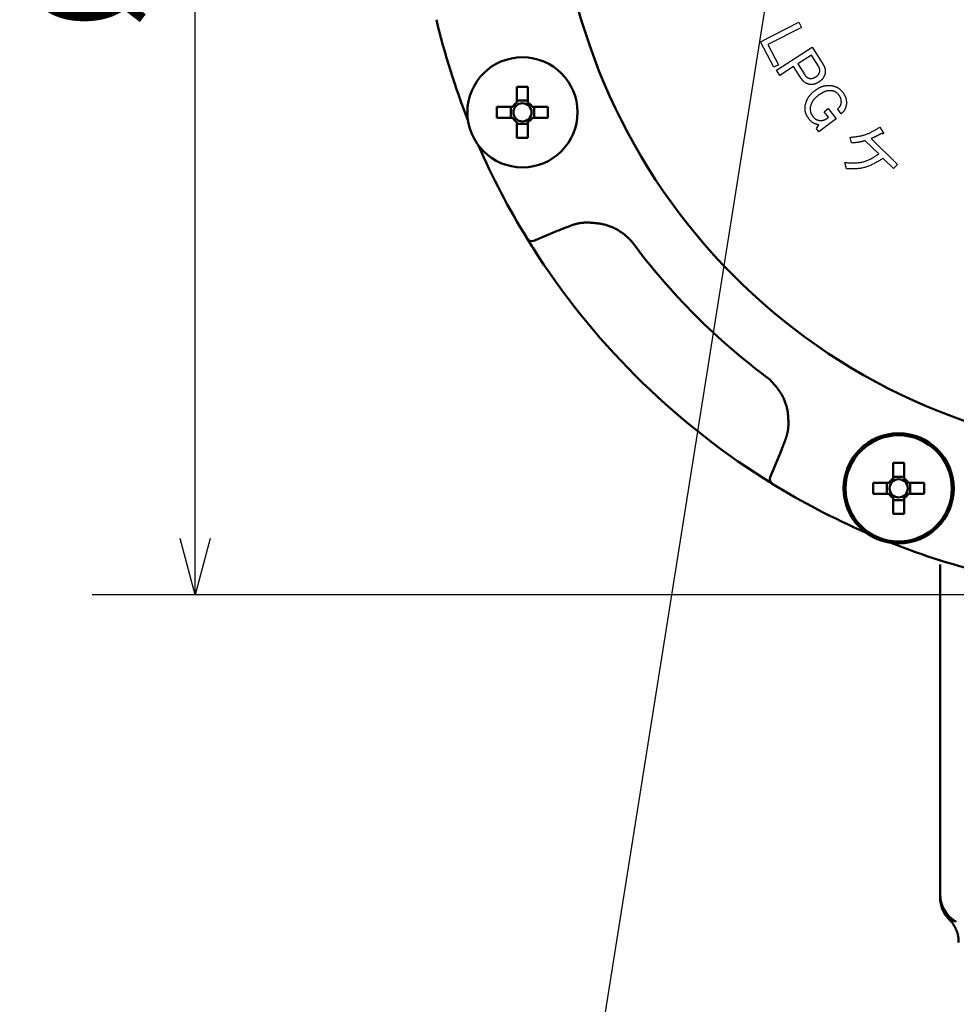
# Model space of a CAD drawing. Units: millimetres. Extents: x 0 to 1470, y -2 to 1040.
# Drawn here: x 307 to 394, y 572 to 664 of the extents above; entities that cross this region are included whole.
import ezdxf

# ---------------------------------------------------------------- set-up
doc = ezdxf.new("R2010")
doc.units = ezdxf.units.MM
doc.header["$LTSCALE"] = 0.636614
doc.layers.add('NoLayerName_001', color=7, linetype='Continuous')
doc.styles.get("Standard").update_dxf_attribs({"font": 'txt', "bigfont": 'extfont2'})
doc.dimstyles.get("Standard").update_dxf_attribs({"dimtxt": 2.5, "dimasz": 2.5, "dimexe": 1.25, "dimexo": 0.625, "dimtad": 1, "dimzin": 0, "dimdsep": 46, "dimtxsty": 'Standard', "dimcen": 2.5, "dimadec": 0, "dimazin": 0, "dimtfac": 0.75, "dimtmove": 0, "dimatfit": 3, "dimfxl": 1, "dimarcsym": 0})

# ---------------------------------------------------------------- blocks, each defined once
blk = doc.blocks.new('_OPEN30')
at = {"color": 0, "linetype": 'ByBlock', "lineweight": -2}
for p, q in [((-1, 0.267949), (0, 0)), ((0, 0), (-1, -0.267949)), ((0, 0), (-1, 0))]:
    blk.add_line(p, q, dxfattribs=at)
blk = doc.blocks.new('*D56')
at = {"layer": 'Defpoints', "color": 0}
for p in [(323.017, 749.906), (413.667, 749.906), (413.667, 609.906)]:
    blk.add_point(p, dxfattribs=at)
at = {"layer": 'NoLayerName_001', "color": 0, "linetype": 'Continuous', "lineweight": 25}
for p, q in [((413.667, 749.906), (313.392, 749.906)), ((323.017, 615.156), (323.017, 744.656)), ((413.667, 609.906), (313.392, 609.906))]:
    blk.add_line(p, q, dxfattribs=at)
at = {"layer": 'NoLayerName_001', "color": 0, "lineweight": 25, "xscale": 5.25, "yscale": 5.25, "zscale": 5.25}
for p, rotation in [((323.017, 749.906), 90), ((323.017, 609.906), 270)]:
    blk.add_blockref('_OPEN30', p, dxfattribs=dict(at, rotation=rotation))
at = {"layer": 'NoLayerName_001', "color": 0, "lineweight": 25, "insert": (314.041, 679.906), "char_height": 10.5, "attachment_point": 5, "rotation": 90}
blk.add_mtext('%%c140', dxfattribs=at)

msp = doc.modelspace()

# ---------------------------------------------------------------- linework, layer by layer
at = {"layer": 'NoLayerName_001', "color": 7, "linetype": 'Continuous', "lineweight": 25}
for p, q in [((375.881, 661.636), (379.45, 663.47)), ((379.45, 663.47), (379.703, 662.976)), ((379.703, 662.976), (376.573, 661.368)), ((377.108, 659.248), (375.881, 661.636)), ((376.573, 661.368), (377.547, 659.473)), ((377.361, 658.961), (380.7, 661.112)), ((380.634, 660.372), (379.359, 659.55)), ((381.288, 659.357), (380.634, 660.372)), ((380.7, 661.112), (381.734, 659.506)), ((377.547, 659.473), (377.108, 659.248)), ((379.359, 659.55), (380.012, 658.535)), ((377.679, 658.468), (377.361, 658.961)), ((378.975, 659.303), (377.679, 658.468)), ((379.691, 658.19), (378.975, 659.303)), ((381.83, 655.081), (382.213, 655.378)), ((382.224, 654.571), (381.83, 655.081)), ((382.213, 655.378), (382.946, 654.43)), ((383.433, 654.893), (383.094, 655.331)), ((382.946, 654.43), (381.342, 653.189)), ((381.97, 654.375), (382.224, 654.571)), ((381.102, 653.499), (381.328, 653.849)), ((381.342, 653.189), (381.102, 653.499)), ((387.033, 653.651), (387.348, 653.144)), ((384.396, 652.175), (384.246, 652.683)), ((386.928, 651.133), (385.672, 652.375)), ((386.234, 652.579), (388.678, 650.16)), ((383.916, 649.741), (383.748, 650.332)), ((388.299, 649.777), (387.341, 650.724)), ((388.678, 650.16), (388.299, 649.777))]:
    msp.add_line(p, q, dxfattribs=at)
at = {"layer": 'NoLayerName_001', "color": 7, "linetype": 'Continuous', "lineweight": 50}
for p, q in [((353.1, 657.415), (353.1, 655.942)), ((354.13, 655.942), (354.13, 657.415)), ((354.13, 656.12), (353.1, 656.12)), ((352.704, 655.546), (351.231, 655.546)), ((352.526, 655.546), (352.526, 654.516)), ((355.998, 655.546), (354.525, 655.546)), ((354.704, 654.516), (354.704, 655.546)), ((351.231, 654.516), (352.704, 654.516)), ((353.1, 654.121), (353.1, 652.648)), ((353.1, 653.942), (354.13, 653.942)), ((354.13, 652.648), (354.13, 654.121)), ((354.525, 654.516), (355.998, 654.516)), ((356.812, 643.908), (354.667, 643.02)), ((376.781, 620.906), (377.669, 623.051)), ((388.277, 622.237), (388.277, 620.764)), ((389.307, 620.764), (389.307, 622.237)), ((376.958, 620.303), (376.142, 620.813)), ((389.307, 620.943), (388.277, 620.943)), ((387.882, 620.369), (386.409, 620.369)), ((387.703, 620.369), (387.703, 619.339)), ((391.176, 620.369), (389.703, 620.369)), ((389.881, 619.339), (389.881, 620.369)), ((386.409, 619.339), (387.882, 619.339)), ((388.277, 618.943), (388.277, 617.47)), ((389.307, 617.47), (389.307, 618.943)), ((389.703, 619.339), (391.176, 619.339)), ((388.277, 618.765), (389.307, 618.765)), ((392.667, 581.906), (392.667, 610.964)), ((393.568, 579.514), (393.574, 579.513))]:
    msp.add_line(p, q, dxfattribs=at)
msp.add_lwpolyline([(354.486, 642.521), (354.303, 642.811), (354.05, 643.22)], dxfattribs=at)
for centre, radius in [((353.615, 655.031), 5.15), ((353.615, 655.031), 0.851), ((388.792, 619.854), 5.15), ((388.792, 619.854), 4.967), ((388.792, 619.854), 0.851)]:
    msp.add_circle(centre, radius, dxfattribs=at)
at = {"layer": 'NoLayerName_001', "color": 8, "linetype": 'Continuous', "lineweight": 50}
for radius, start, end in [(56.901, 282.27196, 257.72804), (21.842, 292.54644, 247.45356), (62.046, 216.50795, 233.49205)]:
    msp.add_arc((413.667, 679.906), radius, start, end, dxfattribs=at)
at = {"layer": 'NoLayerName_001', "color": 7, "linetype": 'Continuous', "lineweight": 50}
for centre, radius, start, end in [((413.667, 679.906), 70, 193.39331, 201.4519), ((353.615, 629.743), 27.676, 88.93378, 91.06622), ((353.615, 655.031), 1.046, 119.49812, 150.50188), ((353.615, 655.031), 1.046, 29.49812, 60.50188), ((378.917, 655.031), 27.691, 178.93433, 181.06567), ((328.312, 655.031), 27.691, 358.93433, 1.06567), ((353.615, 655.031), 1.046, 209.49812, 240.50188), ((353.615, 655.031), 1.046, 299.49812, 330.50188), ((353.615, 680.396), 27.753, 268.93673, 271.06327), ((413.667, 679.906), 70, 203.5481, 211.60669), ((354.476, 643.482), 0.5, 211.60669, 292.5), ((413.667, 679.906), 70, 212.41606, 237.58394), ((388.792, 594.642), 27.6, 88.93084, 91.06916), ((377.243, 620.715), 0.5, 157.5, 238.39331), ((388.792, 619.854), 1.046, 119.49812, 150.50188), ((388.792, 619.854), 1.046, 29.49812, 60.50188), ((413.667, 679.906), 70, 238.39331, 246.4519), ((414.075, 619.854), 27.671, 178.93358, 181.06642), ((363.51, 619.854), 27.671, 358.93358, 1.06642), ((388.792, 619.854), 1.046, 209.49812, 240.50188), ((388.792, 619.854), 1.046, 299.49812, 330.50188), ((388.792, 645.066), 27.6, 268.93084, 271.06916), ((413.667, 679.906), 70, 248.5481, 256.60669), ((395.667, 581.906), 3, 180, 240.40047), ((395.667, 581.633), 3, 179.98953, 225.30919)]:
    msp.add_arc(centre, radius, start, end, dxfattribs=at)
at = {"layer": 'NoLayerName_001', "color": 7, "linetype": 'Continuous', "lineweight": 25}
for points, knots in [([(381.734, 659.506), (381.742, 659.492), (381.757, 659.465), (381.779, 659.423), (381.8, 659.381), (381.821, 659.34), (381.84, 659.298), (381.859, 659.255), (381.876, 659.213), (381.891, 659.17), (381.905, 659.127), (381.916, 659.083), (381.925, 659.039), (381.93, 658.995), (381.934, 658.95), (381.935, 658.904), (381.934, 658.859), (381.932, 658.813), (381.929, 658.767), (381.924, 658.72), (381.919, 658.674), (381.915, 658.643), (381.914, 658.628)], [0, 0, 0, 0, 0.0471219, 0.0941671, 0.1410625, 0.1877424, 0.2341522, 0.2802531, 0.3260256, 0.3714749, 0.4166356, 0.4615763, 0.5064046, 0.5512686, 0.5963152, 0.6416385, 0.6872845, 0.7332586, 0.7795327, 0.8260537, 0.8727493, 0.9195353, 0.9195353, 0.9195353, 0.9195353]), ([(380.012, 658.535), (380.018, 658.527), (380.029, 658.512), (380.046, 658.489), (380.064, 658.466), (380.081, 658.444), (380.099, 658.422), (380.117, 658.401), (380.136, 658.381), (380.155, 658.361), (380.175, 658.342), (380.196, 658.325), (380.218, 658.309), (380.241, 658.294), (380.265, 658.28), (380.289, 658.267), (380.314, 658.255), (380.34, 658.244), (380.366, 658.234), (380.392, 658.224), (380.419, 658.215), (380.437, 658.209), (380.446, 658.205)], [0, 0, 0, 0, 0.0285656, 0.0570859, 0.085518, 0.1138229, 0.1419687, 0.1699322, 0.1977022, 0.2252815, 0.2526906, 0.2799696, 0.3071817, 0.3344142, 0.3617536, 0.389256, 0.4169485, 0.4448344, 0.4728975, 0.5011063, 0.5294181, 0.5577834, 0.5577834, 0.5577834, 0.5577834]), ([(381.027, 658.332), (381.036, 658.338), (381.054, 658.35), (381.08, 658.368), (381.106, 658.386), (381.131, 658.405), (381.156, 658.424), (381.181, 658.444), (381.204, 658.464), (381.227, 658.485), (381.249, 658.507), (381.269, 658.529), (381.289, 658.553), (381.307, 658.578), (381.323, 658.604), (381.338, 658.63), (381.353, 658.658), (381.366, 658.686), (381.379, 658.715), (381.391, 658.744), (381.403, 658.773), (381.411, 658.793), (381.415, 658.803)], [0, 0, 0, 0, 0.0319602, 0.0638717, 0.0956881, 0.1273679, 0.1588764, 0.1901889, 0.2212932, 0.2521923, 0.282908, 0.3134835, 0.3439863, 0.3745099, 0.4051478, 0.4359604, 0.4669775, 0.4982028, 0.5296188, 0.5611917, 0.5928758, 0.6246174, 0.6246174, 0.6246174, 0.6246174]), ([(381.415, 658.803), (381.416, 658.812), (381.417, 658.832), (381.418, 658.862), (381.419, 658.891), (381.419, 658.921), (381.419, 658.95), (381.418, 658.979), (381.416, 659.008), (381.414, 659.037), (381.41, 659.065), (381.405, 659.093), (381.398, 659.121), (381.39, 659.148), (381.38, 659.175), (381.37, 659.202), (381.358, 659.228), (381.345, 659.254), (381.331, 659.28), (381.317, 659.306), (381.303, 659.331), (381.293, 659.348), (381.288, 659.357)], [0, 0, 0, 0, 0.029672, 0.0593022, 0.0888507, 0.1182816, 0.1475656, 0.1766815, 0.205619, 0.2343814, 0.2629876, 0.2914753, 0.3199031, 0.3483516, 0.3768997, 0.4055982, 0.4344718, 0.4635234, 0.4927379, 0.5220864, 0.5515298, 0.5810223, 0.5810223, 0.5810223, 0.5810223]), ([(381.914, 658.628), (381.908, 658.612), (381.895, 658.581), (381.877, 658.534), (381.858, 658.488), (381.838, 658.442), (381.818, 658.396), (381.796, 658.352), (381.774, 658.308), (381.75, 658.266), (381.724, 658.225), (381.696, 658.185), (381.667, 658.147), (381.635, 658.111), (381.601, 658.076), (381.566, 658.043), (381.529, 658.011), (381.49, 657.98), (381.451, 657.95), (381.411, 657.921), (381.37, 657.892), (381.343, 657.873), (381.329, 657.863)], [0, 0, 0, 0, 0.0503643, 0.1006525, 0.1507921, 0.2007181, 0.2503768, 0.2997297, 0.3487581, 0.3974678, 0.4458935, 0.494104, 0.5422063, 0.5903476, 0.6386713, 0.6872693, 0.7361862, 0.7854269, 0.8349636, 0.8847439, 0.9346964, 0.984738, 0.984738, 0.984738, 0.984738]), ([(380.423, 657.639), (380.408, 657.645), (380.378, 657.656), (380.334, 657.673), (380.289, 657.691), (380.245, 657.709), (380.202, 657.728), (380.159, 657.747), (380.117, 657.769), (380.077, 657.791), (380.037, 657.815), (379.999, 657.841), (379.963, 657.869), (379.928, 657.899), (379.895, 657.931), (379.863, 657.965), (379.833, 658), (379.803, 658.036), (379.775, 658.074), (379.747, 658.112), (379.719, 658.151), (379.701, 658.177), (379.691, 658.19)], [0, 0, 0, 0, 0.0480562, 0.0960363, 0.1438679, 0.1914858, 0.2388361, 0.2858805, 0.3326002, 0.3790007, 0.4251169, 0.4710175, 0.5168101, 0.562642, 0.6086569, 0.6549467, 0.7015559, 0.7484891, 0.7957186, 0.8431917, 0.890837, 0.9385714, 0.9385714, 0.9385714, 0.9385714]), ([(381.329, 657.863), (381.315, 657.855), (381.287, 657.838), (381.245, 657.814), (381.202, 657.79), (381.16, 657.767), (381.117, 657.745), (381.074, 657.724), (381.03, 657.704), (380.986, 657.687), (380.942, 657.671), (380.897, 657.658), (380.852, 657.647), (380.806, 657.639), (380.759, 657.633), (380.712, 657.63), (380.664, 657.628), (380.617, 657.629), (380.569, 657.63), (380.52, 657.633), (380.472, 657.636), (380.44, 657.638), (380.423, 657.639)], [0, 0, 0, 0, 0.0489796, 0.0978816, 0.1466322, 0.195165, 0.243425, 0.2913726, 0.3389882, 0.386277, 0.4332736, 0.480047, 0.5267052, 0.5733975, 0.6202728, 0.6674272, 0.7149076, 0.7627196, 0.8108355, 0.8592012, 0.9077439, 0.9563781, 0.9563781, 0.9563781, 0.9563781]), ([(380.446, 658.205), (380.456, 658.205), (380.477, 658.203), (380.508, 658.201), (380.539, 658.199), (380.57, 658.198), (380.6, 658.198), (380.631, 658.198), (380.661, 658.199), (380.691, 658.201), (380.721, 658.205), (380.751, 658.21), (380.78, 658.216), (380.808, 658.225), (380.837, 658.234), (380.865, 658.246), (380.892, 658.258), (380.919, 658.272), (380.947, 658.286), (380.974, 658.301), (381.001, 658.316), (381.018, 658.326), (381.027, 658.332)], [0, 0, 0, 0, 0.0312048, 0.062361, 0.0934222, 0.124347, 0.1551007, 0.185659, 0.2160097, 0.2461564, 0.2761212, 0.305948, 0.3357053, 0.3654871, 0.3953854, 0.4254591, 0.4557368, 0.4862216, 0.516896, 0.5477261, 0.5786665, 0.6096638, 0.6096638, 0.6096638, 0.6096638]), ([(380.913, 657.023), (380.936, 657.039), (380.983, 657.072), (381.053, 657.121), (381.123, 657.169), (381.194, 657.215), (381.266, 657.26), (381.338, 657.303), (381.411, 657.343), (381.485, 657.381), (381.56, 657.414), (381.636, 657.445), (381.713, 657.47), (381.792, 657.491), (381.873, 657.508), (381.954, 657.521), (382.037, 657.53), (382.12, 657.537), (382.204, 657.542), (382.289, 657.544), (382.374, 657.546), (382.43, 657.547), (382.459, 657.548)], [0, 0, 0, 0, 0.085674, 0.171212, 0.256487, 0.341382, 0.425802, 0.509678, 0.592976, 0.675704, 0.757923, 0.839754, 0.921383, 1.003072, 1.08508, 1.167574, 1.250636, 1.334275, 1.418444, 1.503048, 1.587961, 1.673032, 1.673032, 1.673032, 1.673032]), ([(382.459, 657.548), (382.48, 657.542), (382.524, 657.532), (382.588, 657.516), (382.653, 657.5), (382.716, 657.483), (382.779, 657.464), (382.842, 657.444), (382.903, 657.422), (382.963, 657.398), (383.021, 657.372), (383.078, 657.343), (383.133, 657.311), (383.185, 657.275), (383.236, 657.237), (383.286, 657.195), (383.334, 657.152), (383.38, 657.106), (383.426, 657.06), (383.471, 657.012), (383.516, 656.963), (383.546, 656.93), (383.56, 656.914)], [0, 0, 0, 0, 0.066739, 0.133372, 0.199795, 0.265918, 0.331664, 0.396979, 0.461837, 0.526245, 0.590251, 0.653951, 0.717496, 0.781093, 0.844946, 0.909185, 0.973873, 1.039019, 1.104582, 1.170489, 1.23664, 1.302916, 1.302916, 1.302916, 1.302916]), ([(380.043, 655.623), (380.05, 655.651), (380.066, 655.706), (380.09, 655.789), (380.114, 655.871), (380.14, 655.953), (380.167, 656.034), (380.196, 656.113), (380.227, 656.191), (380.261, 656.267), (380.298, 656.342), (380.338, 656.414), (380.382, 656.484), (380.431, 656.551), (380.483, 656.615), (380.538, 656.677), (380.596, 656.738), (380.657, 656.797), (380.719, 656.854), (380.783, 656.911), (380.847, 656.967), (380.891, 657.004), (380.913, 657.023)], [0, 0, 0, 0, 0.086337, 0.172541, 0.258484, 0.344055, 0.429158, 0.513725, 0.597725, 0.681167, 0.764112, 0.846679, 0.929056, 1.011499, 1.094261, 1.177503, 1.261303, 1.34567, 1.430555, 1.515866, 1.601479, 1.687248, 1.687248, 1.687248, 1.687248]), ([(382.526, 657.046), (382.507, 657.046), (382.47, 657.047), (382.414, 657.048), (382.358, 657.048), (382.303, 657.047), (382.247, 657.044), (382.192, 657.039), (382.137, 657.031), (382.083, 657.02), (382.029, 657.007), (381.976, 656.991), (381.923, 656.973), (381.871, 656.953), (381.82, 656.931), (381.769, 656.907), (381.719, 656.883), (381.67, 656.856), (381.622, 656.829), (381.574, 656.801), (381.527, 656.771), (381.48, 656.742), (381.434, 656.711), (381.388, 656.68), (381.342, 656.648), (381.296, 656.617), (381.266, 656.596), (381.251, 656.585)], [0, 0, 0, 0, 0.055914, 0.111763, 0.167495, 0.223074, 0.278494, 0.33379, 0.389044, 0.444379, 0.499854, 0.555479, 0.61124, 0.667092, 0.722971, 0.778792, 0.834482, 0.890068, 0.945593, 1.00109, 1.056582, 1.112087, 1.167611, 1.223159, 1.278727, 1.334312, 1.389906, 1.389906, 1.389906, 1.389906]), ([(383.214, 656.645), (383.204, 656.655), (383.185, 656.675), (383.156, 656.706), (383.127, 656.736), (383.098, 656.765), (383.068, 656.793), (383.038, 656.821), (383.007, 656.847), (382.975, 656.872), (382.943, 656.896), (382.909, 656.918), (382.875, 656.937), (382.839, 656.955), (382.802, 656.971), (382.764, 656.985), (382.726, 656.997), (382.687, 657.008), (382.647, 657.019), (382.607, 657.028), (382.566, 657.037), (382.539, 657.043), (382.526, 657.046)], [0, 0, 0, 0, 0.0418194, 0.0835714, 0.1251919, 0.1666231, 0.2078172, 0.24874, 0.2893746, 0.3297257, 0.3698238, 0.4097291, 0.4495365, 0.489376, 0.5293761, 0.5696194, 0.610146, 0.6509603, 0.692038, 0.7333322, 0.7747795, 0.8163062, 0.8163062, 0.8163062, 0.8163062]), ([(383.436, 655.944), (383.436, 655.957), (383.435, 655.983), (383.434, 656.021), (383.432, 656.059), (383.43, 656.097), (383.427, 656.135), (383.423, 656.173), (383.418, 656.21), (383.411, 656.246), (383.404, 656.283), (383.394, 656.318), (383.383, 656.353), (383.369, 656.388), (383.354, 656.421), (383.337, 656.454), (383.319, 656.487), (383.299, 656.519), (383.279, 656.551), (383.257, 656.582), (383.236, 656.614), (383.221, 656.635), (383.214, 656.645)], [0, 0, 0, 0, 0.0384814, 0.076905, 0.1152157, 0.1533642, 0.1913095, 0.2290225, 0.2664891, 0.3037134, 0.3407219, 0.3775667, 0.414329, 0.4511205, 0.4880504, 0.5251886, 0.562569, 0.6001953, 0.6380468, 0.6760832, 0.7142506, 0.7524858, 0.7524858, 0.7524858, 0.7524858]), ([(383.56, 656.914), (383.572, 656.896), (383.595, 656.86), (383.629, 656.807), (383.663, 656.753), (383.696, 656.699), (383.727, 656.645), (383.757, 656.59), (383.785, 656.535), (383.81, 656.479), (383.833, 656.423), (383.853, 656.365), (383.87, 656.307), (383.883, 656.248), (383.893, 656.188), (383.9, 656.127), (383.904, 656.065), (383.907, 656.003), (383.907, 655.941), (383.907, 655.878), (383.905, 655.815), (383.904, 655.773), (383.904, 655.752)], [0, 0, 0, 0, 0.063631, 0.127159, 0.190487, 0.253526, 0.316202, 0.378465, 0.440288, 0.501678, 0.562681, 0.623389, 0.683947, 0.744553, 0.805404, 0.866625, 0.928279, 0.990372, 1.052867, 1.115693, 1.178753, 1.241934, 1.241934, 1.241934, 1.241934]), ([(381.251, 656.585), (381.233, 656.57), (381.197, 656.539), (381.144, 656.494), (381.091, 656.447), (381.04, 656.401), (380.989, 656.353), (380.94, 656.305), (380.893, 656.255), (380.848, 656.204), (380.806, 656.151), (380.766, 656.097), (380.73, 656.04), (380.697, 655.982), (380.667, 655.921), (380.64, 655.859), (380.616, 655.795), (380.593, 655.73), (380.572, 655.665), (380.553, 655.598), (380.534, 655.531), (380.522, 655.486), (380.515, 655.464)], [0, 0, 0, 0, 0.070359, 0.140607, 0.210638, 0.280358, 0.349687, 0.41857, 0.486977, 0.554917, 0.622439, 0.689642, 0.75668, 0.823767, 0.891116, 0.958864, 1.027079, 1.095768, 1.164892, 1.234374, 1.304108, 1.373974, 1.373974, 1.373974, 1.373974]), ([(383.094, 655.331), (383.103, 655.339), (383.12, 655.357), (383.145, 655.383), (383.171, 655.409), (383.195, 655.436), (383.219, 655.463), (383.242, 655.491), (383.265, 655.518), (383.286, 655.547), (383.306, 655.576), (383.324, 655.606), (383.341, 655.637), (383.356, 655.669), (383.37, 655.701), (383.382, 655.735), (383.393, 655.769), (383.403, 655.803), (383.412, 655.838), (383.42, 655.873), (383.428, 655.909), (383.433, 655.932), (383.436, 655.944)], [0, 0, 0, 0, 0.0366078, 0.0731651, 0.1096236, 0.14594, 0.1820788, 0.2180143, 0.2537341, 0.2892419, 0.3245605, 0.3597351, 0.3948361, 0.4299607, 0.4652048, 0.5006303, 0.5362674, 0.5721199, 0.6081697, 0.6443819, 0.680709, 0.7170957, 0.7170957, 0.7170957, 0.7170957]), ([(383.904, 655.752), (383.9, 655.735), (383.892, 655.702), (383.88, 655.653), (383.867, 655.603), (383.854, 655.554), (383.84, 655.506), (383.825, 655.458), (383.809, 655.411), (383.791, 655.365), (383.771, 655.319), (383.75, 655.275), (383.726, 655.232), (383.7, 655.191), (383.671, 655.151), (383.641, 655.112), (383.608, 655.074), (383.575, 655.037), (383.54, 655), (383.505, 654.964), (383.469, 654.929), (383.445, 654.905), (383.433, 654.893)], [0, 0, 0, 0, 0.051125, 0.102177, 0.153088, 0.203796, 0.25425, 0.304413, 0.354267, 0.403818, 0.453098, 0.502173, 0.551144, 0.600149, 0.649326, 0.698763, 0.748502, 0.79855, 0.84888, 0.899442, 0.950169, 1.00098, 1.00098, 1.00098, 1.00098]), ([(380.411, 654.393), (380.398, 654.412), (380.374, 654.449), (380.337, 654.506), (380.301, 654.562), (380.267, 654.619), (380.233, 654.677), (380.201, 654.735), (380.172, 654.793), (380.144, 654.852), (380.12, 654.912), (380.098, 654.973), (380.08, 655.035), (380.066, 655.097), (380.056, 655.161), (380.048, 655.226), (380.043, 655.291), (380.04, 655.357), (380.039, 655.423), (380.04, 655.489), (380.041, 655.556), (380.042, 655.601), (380.043, 655.623)], [0, 0, 0, 0, 0.067457, 0.134804, 0.201939, 0.268769, 0.335215, 0.401222, 0.466764, 0.531847, 0.596521, 0.660883, 0.725085, 0.789337, 0.853849, 0.918753, 0.984115, 1.049942, 1.116195, 1.182799, 1.24965, 1.31663, 1.31663, 1.31663, 1.31663]), ([(380.515, 655.464), (380.516, 655.448), (380.517, 655.417), (380.519, 655.371), (380.521, 655.325), (380.524, 655.28), (380.527, 655.234), (380.532, 655.189), (380.539, 655.145), (380.546, 655.101), (380.556, 655.057), (380.568, 655.015), (380.581, 654.973), (380.598, 654.932), (380.616, 654.891), (380.637, 654.852), (380.659, 654.813), (380.683, 654.774), (380.708, 654.736), (380.734, 654.699), (380.76, 654.661), (380.778, 654.636), (380.786, 654.624)], [0, 0, 0, 0, 0.0462064, 0.0923429, 0.1383427, 0.1841461, 0.2297036, 0.2749798, 0.3199577, 0.3646422, 0.4090656, 0.4532908, 0.4974165, 0.5415777, 0.5859067, 0.630488, 0.6753626, 0.720535, 0.7659798, 0.8116485, 0.8574757, 0.9033849, 0.9033849, 0.9033849, 0.9033849]), ([(381.328, 653.849), (381.31, 653.853), (381.274, 653.863), (381.22, 653.877), (381.166, 653.891), (381.113, 653.907), (381.06, 653.923), (381.008, 653.94), (380.957, 653.96), (380.907, 653.98), (380.859, 654.003), (380.811, 654.028), (380.766, 654.056), (380.722, 654.086), (380.679, 654.119), (380.638, 654.154), (380.599, 654.191), (380.56, 654.229), (380.522, 654.269), (380.484, 654.31), (380.447, 654.351), (380.423, 654.379), (380.411, 654.393)], [0, 0, 0, 0, 0.055952, 0.111815, 0.167506, 0.222948, 0.278077, 0.332851, 0.387246, 0.441268, 0.494959, 0.548397, 0.601708, 0.655062, 0.708628, 0.762514, 0.816772, 0.871408, 0.926389, 0.981655, 1.037122, 1.092693, 1.092693, 1.092693, 1.092693]), ([(380.786, 654.624), (380.795, 654.615), (380.811, 654.597), (380.836, 654.57), (380.861, 654.544), (380.886, 654.518), (380.911, 654.493), (380.938, 654.469), (380.964, 654.446), (380.991, 654.423), (381.019, 654.403), (381.048, 654.383), (381.078, 654.366), (381.109, 654.35), (381.141, 654.336), (381.174, 654.324), (381.207, 654.313), (381.241, 654.302), (381.276, 654.293), (381.311, 654.285), (381.346, 654.276), (381.369, 654.271), (381.381, 654.268)], [0, 0, 0, 0, 0.0363853, 0.0727116, 0.108923, 0.144969, 0.1808078, 0.2164094, 0.251759, 0.2868607, 0.3217409, 0.3564524, 0.3910777, 0.4257305, 0.4605234, 0.4955287, 0.5307816, 0.5662862, 0.6020211, 0.6379454, 0.6740037, 0.7101314, 0.7101314, 0.7101314, 0.7101314]), ([(381.381, 654.268), (381.391, 654.268), (381.412, 654.267), (381.442, 654.266), (381.473, 654.266), (381.504, 654.265), (381.534, 654.265), (381.564, 654.266), (381.595, 654.267), (381.625, 654.27), (381.655, 654.273), (381.684, 654.277), (381.714, 654.283), (381.743, 654.289), (381.772, 654.297), (381.8, 654.306), (381.829, 654.316), (381.857, 654.327), (381.885, 654.339), (381.914, 654.35), (381.942, 654.363), (381.96, 654.371), (381.97, 654.375)], [0, 0, 0, 0, 0.0307266, 0.0614255, 0.0920701, 0.1226368, 0.1531062, 0.1834644, 0.2137049, 0.2438299, 0.273852, 0.3037958, 0.3336995, 0.3636156, 0.3935964, 0.4236755, 0.4538698, 0.4841815, 0.5146011, 0.5451097, 0.5756812, 0.6062855, 0.6062855, 0.6062855, 0.6062855]), ([(384.246, 652.683), (384.296, 652.689), (384.396, 652.701), (384.547, 652.72), (384.696, 652.739), (384.846, 652.76), (384.994, 652.784), (385.142, 652.81), (385.288, 652.84), (385.433, 652.874), (385.576, 652.912), (385.717, 652.956), (385.856, 653.005), (385.993, 653.06), (386.128, 653.122), (386.261, 653.188), (386.392, 653.259), (386.522, 653.333), (386.651, 653.41), (386.779, 653.489), (386.906, 653.57), (386.991, 653.624), (387.033, 653.651)], [0, 0, 0, 0, 0.151645, 0.30315, 0.454384, 0.605228, 0.755584, 0.905383, 1.054594, 1.203227, 1.351345, 1.499073, 1.646603, 1.794198, 1.942119, 2.090534, 2.239525, 2.389105, 2.539223, 2.689786, 2.840664, 2.991705, 2.991705, 2.991705, 2.991705]), ([(387.184, 653.044), (387.153, 653.027), (387.107, 653.001), (387.045, 652.967), (386.999, 652.942), (386.952, 652.917), (386.905, 652.892), (386.858, 652.867), (386.811, 652.842), (386.764, 652.818), (386.717, 652.795), (386.669, 652.772), (386.622, 652.749), (386.574, 652.727), (386.525, 652.705), (386.477, 652.683), (386.428, 652.662), (386.38, 652.641), (386.315, 652.613), (386.266, 652.593), (386.234, 652.579)], [0, 0, 0, 0, 0.105983, 0.158968, 0.211945, 0.264914, 0.317872, 0.370818, 0.423754, 0.47668, 0.529599, 0.582515, 0.635431, 0.688354, 0.741285, 0.794228, 0.847181, 0.900145, 0.953117, 1.059076, 1.059076, 1.059076, 1.059076]), ([(387.222, 653.036), (387.22, 653.036), (387.216, 653.037), (387.21, 653.038), (387.203, 653.04), (387.195, 653.041), (387.189, 653.043), (387.184, 653.044)], [0, 0, 0, 0, 0.00650396, 0.01300461, 0.01950275, 0.02599911, 0.03898899, 0.03898899, 0.03898899, 0.03898899]), ([(387.348, 653.144), (387.349, 653.142), (387.352, 653.138), (387.355, 653.132), (387.358, 653.127), (387.361, 653.121), (387.364, 653.115), (387.367, 653.109), (387.369, 653.103), (387.371, 653.096), (387.373, 653.09), (387.374, 653.084), (387.375, 653.077), (387.375, 653.071), (387.375, 653.064), (387.373, 653.058), (387.371, 653.052), (387.367, 653.046), (387.363, 653.041), (387.358, 653.037), (387.352, 653.034), (387.346, 653.031), (387.34, 653.029), (387.333, 653.028), (387.327, 653.027), (387.32, 653.026), (387.314, 653.025), (387.307, 653.025), (387.3, 653.025), (387.294, 653.026), (387.287, 653.026), (387.281, 653.027), (387.274, 653.027), (387.267, 653.028), (387.261, 653.029), (387.255, 653.03), (387.248, 653.031), (387.242, 653.032), (387.235, 653.033), (387.229, 653.034), (387.225, 653.035), (387.222, 653.036)], [0, 0, 0, 0, 0.0067576, 0.0135011, 0.0202175, 0.0268953, 0.0335262, 0.0401057, 0.0466344, 0.0531192, 0.0595744, 0.066023, 0.0724976, 0.0790278, 0.0855769, 0.0921362, 0.0986972, 0.1052439, 0.1118037, 0.1183639, 0.1249105, 0.1314394, 0.1379387, 0.1444413, 0.150973, 0.1575463, 0.1641627, 0.1708144, 0.1774863, 0.1841574, 0.1908059, 0.1974283, 0.2040282, 0.2106087, 0.2171726, 0.2237226, 0.2302608, 0.2367891, 0.2433093, 0.2498229, 0.2563311, 0.2563311, 0.2563311, 0.2563311]), ([(385.672, 652.375), (385.652, 652.37), (385.61, 652.358), (385.547, 652.34), (385.484, 652.323), (385.421, 652.307), (385.358, 652.29), (385.295, 652.275), (385.232, 652.26), (385.169, 652.247), (385.105, 652.234), (385.042, 652.223), (384.978, 652.213), (384.914, 652.205), (384.85, 652.198), (384.785, 652.192), (384.72, 652.188), (384.656, 652.184), (384.591, 652.181), (384.526, 652.179), (384.461, 652.177), (384.417, 652.175), (384.396, 652.175)], [0, 0, 0, 0, 0.065136, 0.130255, 0.195339, 0.260373, 0.325346, 0.390249, 0.455078, 0.519835, 0.584527, 0.64917, 0.713788, 0.778414, 0.84308, 0.907808, 0.972608, 1.037482, 1.102424, 1.167423, 1.232461, 1.297519, 1.297519, 1.297519, 1.297519]), ([(383.748, 650.332), (383.806, 650.328), (383.921, 650.321), (384.094, 650.312), (384.266, 650.305), (384.437, 650.3), (384.608, 650.299), (384.777, 650.303), (384.944, 650.312), (385.11, 650.328), (385.274, 650.352), (385.436, 650.384), (385.595, 650.425), (385.751, 650.477), (385.904, 650.538), (386.055, 650.607), (386.203, 650.684), (386.35, 650.767), (386.496, 650.854), (386.64, 650.945), (386.784, 651.039), (386.88, 651.102), (386.928, 651.133)], [0, 0, 0, 0, 0.173363, 0.346411, 0.518847, 0.690399, 0.860845, 1.030023, 1.197852, 1.364351, 1.52966, 1.694059, 1.857988, 2.022055, 2.186868, 2.352818, 2.520094, 2.68872, 2.858579, 3.029452, 3.201043, 3.373005, 3.373005, 3.373005, 3.373005]), ([(387.341, 650.724), (387.288, 650.691), (387.183, 650.627), (387.024, 650.531), (386.865, 650.436), (386.705, 650.344), (386.544, 650.256), (386.382, 650.173), (386.218, 650.094), (386.053, 650.022), (385.886, 649.957), (385.716, 649.9), (385.544, 649.852), (385.37, 649.814), (385.193, 649.785), (385.015, 649.764), (384.834, 649.75), (384.652, 649.741), (384.469, 649.737), (384.285, 649.736), (384.101, 649.738), (383.978, 649.74), (383.916, 649.741)], [0, 0, 0, 0, 0.185983, 0.371703, 0.556909, 0.741375, 0.924915, 1.107398, 1.288757, 1.469013, 1.648286, 1.826812, 2.00496, 2.183237, 2.362142, 2.541993, 2.722947, 2.905021, 3.088122, 3.272066, 3.456608, 3.641459, 3.641459, 3.641459, 3.641459])]:
    msp.add_open_spline(points, degree=3, knots=knots, dxfattribs=at)
at = {"layer": 'NoLayerName_001', "color": 8, "linetype": 'Continuous', "lineweight": 50}
for points, knots in [([(359.638, 644.73), (359.612, 644.728), (359.559, 644.724), (359.48, 644.717), (359.402, 644.71), (359.323, 644.703), (359.245, 644.695), (359.166, 644.686), (359.088, 644.677), (359.011, 644.666), (358.933, 644.654), (358.856, 644.641), (358.779, 644.626), (358.702, 644.609), (358.626, 644.591), (358.55, 644.571), (358.475, 644.549), (358.4, 644.525), (358.325, 644.501), (358.251, 644.476), (358.176, 644.45), (358.127, 644.433), (358.102, 644.424)], [0, 0, 0, 0, 0.079055, 0.158089, 0.23708, 0.316011, 0.394863, 0.473627, 0.552292, 0.630858, 0.709329, 0.787715, 0.866039, 0.944328, 1.022623, 1.100971, 1.179401, 1.257926, 1.336545, 1.415245, 1.494003, 1.572791, 1.572791, 1.572791, 1.572791]), ([(363.796, 642.993), (363.752, 643.036), (363.664, 643.123), (363.53, 643.252), (363.395, 643.378), (363.256, 643.502), (363.114, 643.622), (362.968, 643.736), (362.816, 643.845), (362.66, 643.947), (362.5, 644.043), (362.336, 644.133), (362.169, 644.217), (361.998, 644.293), (361.825, 644.362), (361.65, 644.424), (361.473, 644.479), (361.294, 644.526), (361.113, 644.566), (360.931, 644.6), (360.749, 644.628), (360.565, 644.652), (360.38, 644.673), (360.195, 644.69), (360.01, 644.705), (359.824, 644.718), (359.7, 644.726), (359.638, 644.73)], [0, 0, 0, 0, 0.185657, 0.37126, 0.556785, 0.742274, 0.927862, 1.113795, 1.30016, 1.486846, 1.673726, 1.860674, 2.047563, 2.234268, 2.420671, 2.606662, 2.792139, 2.977108, 3.161841, 3.346587, 3.531518, 3.716735, 3.902282, 4.08815, 4.274293, 4.460636, 4.647084, 4.647084, 4.647084, 4.647084]), ([(378.491, 625.877), (378.49, 625.939), (378.487, 626.062), (378.481, 626.247), (378.472, 626.432), (378.46, 626.616), (378.442, 626.801), (378.418, 626.985), (378.387, 627.169), (378.348, 627.352), (378.303, 627.533), (378.251, 627.712), (378.192, 627.89), (378.127, 628.064), (378.054, 628.236), (377.974, 628.404), (377.888, 628.568), (377.795, 628.728), (377.695, 628.884), (377.589, 629.036), (377.479, 629.185), (377.365, 629.331), (377.247, 629.474), (377.126, 629.616), (377.003, 629.757), (376.879, 629.896), (376.795, 629.989), (376.754, 630.035)], [0, 0, 0, 0, 0.185031, 0.370049, 0.55507, 0.740162, 0.925476, 1.111249, 1.297535, 1.48418, 1.671033, 1.857948, 2.044792, 2.231444, 2.4178, 2.603773, 2.789299, 2.974361, 3.159183, 3.34405, 3.529157, 3.71462, 3.900483, 4.086735, 4.273317, 4.460139, 4.647086, 4.647086, 4.647086, 4.647086]), ([(378.185, 624.341), (378.194, 624.366), (378.21, 624.416), (378.234, 624.491), (378.258, 624.567), (378.281, 624.642), (378.303, 624.718), (378.325, 624.793), (378.346, 624.869), (378.366, 624.945), (378.385, 625.021), (378.402, 625.098), (378.418, 625.174), (378.432, 625.251), (378.444, 625.329), (378.455, 625.406), (378.463, 625.484), (378.47, 625.563), (378.477, 625.641), (378.482, 625.72), (378.487, 625.798), (378.49, 625.851), (378.491, 625.877)], [0, 0, 0, 0, 0.079023, 0.158024, 0.236985, 0.315886, 0.394712, 0.473451, 0.552096, 0.630645, 0.709103, 0.787482, 0.865803, 0.944097, 1.022404, 1.100769, 1.179223, 1.257777, 1.336429, 1.415164, 1.493959, 1.572786, 1.572786, 1.572786, 1.572786]), ([(393.574, 579.513), (393.575, 579.514), (393.577, 579.515), (393.581, 579.517), (393.585, 579.518), (393.592, 579.519), (393.6, 579.518), (393.61, 579.517), (393.624, 579.514), (393.641, 579.51), (393.662, 579.504), (393.686, 579.497), (393.715, 579.488), (393.747, 579.477), (393.781, 579.466), (393.819, 579.453), (393.859, 579.439), (393.915, 579.419), (393.988, 579.393), (394.048, 579.372), (394.078, 579.361)], [0, 0, 0, 0, 0.0034812, 0.007293, 0.0118855, 0.0178249, 0.0257179, 0.0361635, 0.0497429, 0.0670227, 0.0885513, 0.1144948, 0.1444944, 0.1781492, 0.2150553, 0.2548079, 0.2970012, 0.3412289, 0.434161, 0.5303493, 0.5303493, 0.5303493, 0.5303493])]:
    msp.add_open_spline(points, degree=3, knots=knots, dxfattribs=at)
at = {"layer": 'NoLayerName_001', "color": 7, "linetype": 'Continuous', "lineweight": 50}
for points, knots in [([(358.102, 644.424), (357.994, 644.382), (357.822, 644.315), (357.606, 644.23), (357.455, 644.17), (357.326, 644.118), (357.198, 644.066), (357.048, 644.005), (356.919, 643.952), (356.833, 643.917), (356.812, 643.908)], [0, 0, 0, 0, 0.347377, 0.5558, 0.694746, 0.83369, 0.972634, 1.111579, 1.319999, 1.389473, 1.389473, 1.389473, 1.389473]), ([(354.574, 642.381), (354.527, 642.455), (354.458, 642.565), (354.368, 642.708), (354.299, 642.818), (354.226, 642.935), (354.153, 643.054), (354.094, 643.149), (354.061, 643.202), (354.05, 643.22)], [0, 0, 0, 0, 0.2633236, 0.3892535, 0.5082575, 0.6520326, 0.8014239, 0.9279621, 0.9888254, 0.9888254, 0.9888254, 0.9888254]), ([(377.669, 623.051), (377.713, 623.158), (377.783, 623.33), (377.87, 623.544), (377.931, 623.694), (377.983, 623.823), (378.034, 623.953), (378.093, 624.103), (378.144, 624.233), (378.177, 624.319), (378.185, 624.341)], [0, 0, 0, 0, 0.347381, 0.555805, 0.694753, 0.833699, 0.972645, 1.111592, 1.320016, 1.389491, 1.389491, 1.389491, 1.389491]), ([(376.981, 620.289), (376.967, 620.298), (376.914, 620.33), (376.818, 620.389), (376.696, 620.465), (376.579, 620.538), (376.469, 620.607), (376.363, 620.674), (376.254, 620.743), (376.18, 620.79), (376.142, 620.813)], [0, 0, 0, 0, 0.0484261, 0.187104, 0.3375959, 0.4811866, 0.6001492, 0.7261059, 0.8564329, 0.9888319, 0.9888319, 0.9888319, 0.9888319]), ([(393.555, 579.492), (393.574, 579.474), (393.612, 579.44), (393.668, 579.385), (393.721, 579.328), (393.771, 579.269), (393.818, 579.207), (393.864, 579.143), (393.907, 579.078), (393.949, 579.011), (393.99, 578.943), (394.029, 578.874), (394.066, 578.805), (394.103, 578.734), (394.138, 578.663), (394.171, 578.592), (394.202, 578.519), (394.231, 578.446), (394.259, 578.373), (394.284, 578.299), (394.306, 578.224), (394.326, 578.148), (394.343, 578.073), (394.358, 577.996), (394.369, 577.919), (394.378, 577.842), (394.385, 577.764), (394.389, 577.686), (394.392, 577.608), (394.394, 577.53), (394.395, 577.451), (394.396, 577.399), (394.396, 577.372)], [0, 0, 0, 0, 0.077818, 0.155523, 0.233212, 0.311029, 0.389067, 0.467373, 0.545952, 0.624778, 0.703792, 0.782914, 0.862071, 0.941207, 1.020272, 1.099224, 1.17803, 1.256664, 1.335112, 1.413372, 1.491451, 1.569371, 1.647167, 1.724887, 1.802601, 1.880397, 1.958339, 2.036454, 2.114743, 2.193181, 2.271729, 2.350334, 2.350334, 2.350334, 2.350334])]:
    msp.add_open_spline(points, degree=3, knots=knots, dxfattribs=at)
for points in [[(392.667, 610.964), (392.667, 611.26), (392.667, 611.853), (392.667, 612.445), (392.667, 612.742)], [(392.667, 581.657), (392.667, 581.699), (392.667, 581.782), (392.667, 581.864), (392.667, 581.906)]]:
    msp.add_open_spline(points, degree=3, dxfattribs=at)

# ---------------------------------------------------------------- dimensions: what is measured, and where the dimension line sits
at = {"layer": 'NoLayerName_001', "color": 7, "linetype": 'Continuous', "lineweight": 25}
dim = msp.add_linear_dim(base=(323.017, 749.906), p1=(413.667, 609.906), p2=(413.667, 749.906), angle=90, dimstyle='Standard', override={"dimtxt": 10.5, "dimasz": 5.25, "dimexe": 9.625, "dimexo": 0, "dimgap": 3.5, "dimdec": 1, "dimzin": 8, "dimpost": '%%c<>', "dimblk": 'OPEN30', "dimclrd": 0, "dimclre": 0, "dimclrt": 0, "dimtp": 0, "dimtm": 0, "dimlwd": 25, "dimlwe": 25}, dxfattribs=at)
dim.commit()
dim.dimension.update_dxf_attribs({"geometry": '*D56', "text_midpoint": (323.017, 679.906), "dimtype": 160})

# ---------------------------------------------------------------- leaders
at = {"layer": 'NoLayerName_001', "color": 7, "linetype": 'Continuous', "lineweight": 25, "annotation_type": 0, "has_hookline": 1, "hookline_direction": 1, "text_width": 100.025}
msp.add_leader([(379.647, 685.906), (343.887, 461.024), (338.637, 461.024)], dimstyle='Standard', override={"dimtxt": 10.5, "dimasz": 5.25, "dimgap": 3.5, "dimldrblk": 'OPEN30'}, dxfattribs=at)

doc.saveas('drawing.dxf')
